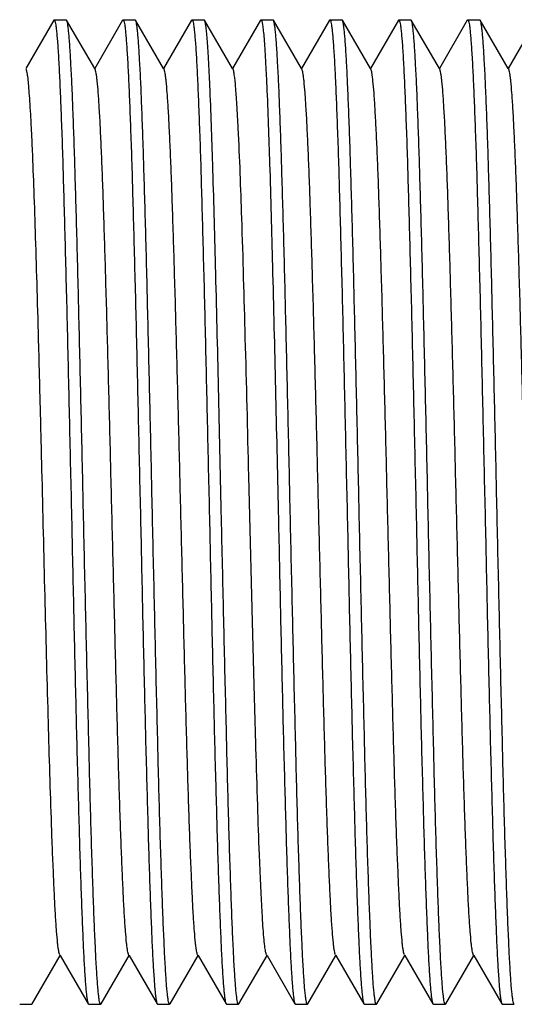
# Model space of a CAD drawing. Units: millimetres. Extents: x 32390 to 146218, y 12021 to 43511.
# Drawn here: x 107465 to 107470, y 30040 to 30050 of the extents above; entities that cross this region are included whole.
import ezdxf

# ---------------------------------------------------------------- set-up
doc = ezdxf.new("R2010")
doc.units = ezdxf.units.MM

msp = doc.modelspace()

# ---------------------------------------------------------------- linework, layer by layer
at = {"color": 7, "linetype": 'Continuous'}
for p, q in [((107465.373, 30049.889), (107465.089, 30049.397)), ((107465.373, 30049.889), (107465.378, 30049.893)), ((107465.378, 30049.893), (107465.5, 30049.893)), ((107465.504, 30049.889), (107465.5, 30049.893)), ((107465.789, 30049.397), (107465.504, 30049.889)), ((107466.073, 30049.889), (107465.789, 30049.397)), ((107466.073, 30049.889), (107466.078, 30049.893)), ((107466.078, 30049.893), (107466.2, 30049.893)), ((107466.204, 30049.889), (107466.2, 30049.893)), ((107466.489, 30049.397), (107466.204, 30049.889)), ((107466.773, 30049.889), (107466.489, 30049.397)), ((107466.773, 30049.889), (107466.778, 30049.893)), ((107466.778, 30049.893), (107466.9, 30049.893)), ((107466.904, 30049.889), (107466.9, 30049.893)), ((107467.189, 30049.397), (107466.904, 30049.889)), ((107467.473, 30049.889), (107467.189, 30049.397)), ((107467.473, 30049.889), (107467.478, 30049.893)), ((107467.478, 30049.893), (107467.6, 30049.893)), ((107467.604, 30049.889), (107467.6, 30049.893)), ((107467.889, 30049.397), (107467.604, 30049.889)), ((107468.173, 30049.889), (107467.889, 30049.397)), ((107468.173, 30049.889), (107468.178, 30049.893)), ((107468.178, 30049.893), (107468.3, 30049.893)), ((107468.304, 30049.889), (107468.3, 30049.893)), ((107468.589, 30049.397), (107468.304, 30049.889)), ((107468.873, 30049.889), (107468.589, 30049.397)), ((107468.873, 30049.889), (107468.878, 30049.893)), ((107468.878, 30049.893), (107469, 30049.893)), ((107469.004, 30049.889), (107469, 30049.893)), ((107469.289, 30049.397), (107469.004, 30049.889)), ((107469.573, 30049.889), (107469.289, 30049.397)), ((107469.573, 30049.889), (107469.578, 30049.893)), ((107469.578, 30049.893), (107469.7, 30049.893)), ((107469.704, 30049.889), (107469.7, 30049.893)), ((107469.989, 30049.397), (107469.704, 30049.889)), ((107470.273, 30049.889), (107469.989, 30049.397)), ((107465.794, 30049.389), (107465.789, 30049.397)), ((107466.494, 30049.389), (107466.489, 30049.397)), ((107467.194, 30049.389), (107467.189, 30049.397)), ((107467.894, 30049.389), (107467.889, 30049.397)), ((107468.594, 30049.389), (107468.589, 30049.397)), ((107469.294, 30049.389), (107469.289, 30049.397)), ((107469.994, 30049.389), (107469.989, 30049.397)), ((107465.154, 30039.897), (107465.439, 30040.389)), ((107465.434, 30040.397), (107465.439, 30040.389)), ((107465.439, 30040.389), (107465.723, 30039.897)), ((107465.854, 30039.897), (107466.139, 30040.389)), ((107466.134, 30040.397), (107466.139, 30040.389)), ((107466.139, 30040.389), (107466.423, 30039.897)), ((107466.554, 30039.897), (107466.839, 30040.389)), ((107466.834, 30040.397), (107466.839, 30040.389)), ((107466.839, 30040.389), (107467.123, 30039.897)), ((107467.254, 30039.897), (107467.539, 30040.389)), ((107467.534, 30040.397), (107467.539, 30040.389)), ((107467.539, 30040.389), (107467.823, 30039.897)), ((107467.954, 30039.897), (107468.239, 30040.389)), ((107468.234, 30040.397), (107468.239, 30040.389)), ((107468.239, 30040.389), (107468.523, 30039.897)), ((107468.654, 30039.897), (107468.939, 30040.389)), ((107468.934, 30040.397), (107468.939, 30040.389)), ((107468.939, 30040.389), (107469.223, 30039.897)), ((107469.354, 30039.897), (107469.639, 30040.389)), ((107469.634, 30040.397), (107469.639, 30040.389)), ((107469.639, 30040.389), (107469.923, 30039.897)), ((107465.028, 30039.893), (107465.15, 30039.893)), ((107465.154, 30039.897), (107465.15, 30039.893)), ((107465.723, 30039.897), (107465.728, 30039.893)), ((107465.728, 30039.893), (107465.85, 30039.893)), ((107465.854, 30039.897), (107465.85, 30039.893)), ((107466.423, 30039.897), (107466.428, 30039.893)), ((107466.428, 30039.893), (107466.55, 30039.893)), ((107466.554, 30039.897), (107466.55, 30039.893)), ((107467.123, 30039.897), (107467.128, 30039.893)), ((107467.128, 30039.893), (107467.25, 30039.893)), ((107467.254, 30039.897), (107467.25, 30039.893)), ((107467.823, 30039.897), (107467.828, 30039.893)), ((107467.828, 30039.893), (107467.95, 30039.893)), ((107467.954, 30039.897), (107467.95, 30039.893)), ((107468.523, 30039.897), (107468.528, 30039.893)), ((107468.528, 30039.893), (107468.65, 30039.893)), ((107468.654, 30039.897), (107468.65, 30039.893)), ((107469.223, 30039.897), (107469.228, 30039.893)), ((107469.228, 30039.893), (107469.35, 30039.893)), ((107469.354, 30039.897), (107469.35, 30039.893)), ((107469.923, 30039.897), (107469.928, 30039.893)), ((107469.928, 30039.893), (107470.05, 30039.893))]:
    msp.add_line(p, q, dxfattribs=at)
for points, knots in [([(107465.378, 30049.893), (107465.38, 30049.893), (107465.385, 30049.882), (107465.389, 30049.866), (107465.395, 30049.835), (107465.4, 30049.793), (107465.405, 30049.739), (107465.411, 30049.674), (107465.416, 30049.597), (107465.424, 30049.472), (107465.433, 30049.288), (107465.444, 30049.037), (107465.455, 30048.746), (107465.466, 30048.417), (107465.476, 30048.055), (107465.487, 30047.662), (107465.498, 30047.242), (107465.513, 30046.641), (107465.531, 30045.856), (107465.545, 30045.218), (107465.553, 30044.893)], [0, 0, 0, 0, 0.001626, 0.005395, 0.011493, 0.019943, 0.030741, 0.04386, 0.059273, 0.076949, 0.118908, 0.16934, 0.227761, 0.293616, 0.366264, 0.445013, 0.529104, 0.617729, 0.805116, 1, 1, 1, 1]), ([(107465.675, 30044.893), (107465.668, 30045.21), (107465.654, 30045.833), (107465.633, 30046.739), (107465.615, 30047.457), (107465.601, 30047.99), (107465.59, 30048.349), (107465.58, 30048.677), (107465.569, 30048.97), (107465.559, 30049.225), (107465.548, 30049.441), (107465.539, 30049.595), (107465.532, 30049.697), (107465.526, 30049.757), (107465.521, 30049.806), (107465.516, 30049.844), (107465.511, 30049.871), (107465.507, 30049.885), (107465.504, 30049.889)], [0, 0, 0, 0, 0.190369, 0.37377, 0.543515, 0.6213, 0.693395, 0.759145, 0.817943, 0.869256, 0.912609, 0.947619, 0.961891, 0.973968, 0.983826, 0.991444, 0.996824, 1, 1, 1, 1]), ([(107466.078, 30049.893), (107466.08, 30049.893), (107466.085, 30049.882), (107466.089, 30049.866), (107466.095, 30049.835), (107466.1, 30049.793), (107466.105, 30049.739), (107466.111, 30049.674), (107466.116, 30049.597), (107466.124, 30049.472), (107466.133, 30049.288), (107466.144, 30049.037), (107466.155, 30048.746), (107466.166, 30048.417), (107466.176, 30048.055), (107466.187, 30047.662), (107466.198, 30047.242), (107466.213, 30046.641), (107466.231, 30045.856), (107466.245, 30045.218), (107466.253, 30044.893)], [0, 0, 0, 0, 0.001626, 0.005395, 0.011492, 0.019943, 0.03074, 0.043858, 0.059271, 0.076947, 0.118907, 0.169341, 0.227765, 0.293621, 0.36627, 0.445018, 0.529107, 0.61773, 0.805116, 1, 1, 1, 1]), ([(107466.375, 30044.893), (107466.368, 30045.21), (107466.354, 30045.833), (107466.333, 30046.739), (107466.315, 30047.457), (107466.301, 30047.99), (107466.29, 30048.349), (107466.28, 30048.677), (107466.269, 30048.97), (107466.259, 30049.225), (107466.248, 30049.441), (107466.239, 30049.595), (107466.232, 30049.697), (107466.226, 30049.757), (107466.221, 30049.806), (107466.216, 30049.844), (107466.211, 30049.871), (107466.207, 30049.885), (107466.204, 30049.889)], [0, 0, 0, 0, 0.190371, 0.373778, 0.543528, 0.621311, 0.693404, 0.759151, 0.817946, 0.869258, 0.912611, 0.94762, 0.961891, 0.973968, 0.983826, 0.991445, 0.996824, 1, 1, 1, 1]), ([(107466.778, 30049.893), (107466.78, 30049.893), (107466.785, 30049.882), (107466.789, 30049.866), (107466.795, 30049.835), (107466.8, 30049.793), (107466.805, 30049.739), (107466.811, 30049.674), (107466.816, 30049.597), (107466.824, 30049.472), (107466.833, 30049.288), (107466.844, 30049.037), (107466.855, 30048.746), (107466.866, 30048.417), (107466.876, 30048.055), (107466.887, 30047.662), (107466.898, 30047.242), (107466.913, 30046.642), (107466.931, 30045.856), (107466.945, 30045.218), (107466.953, 30044.893)], [0, 0, 0, 0, 0.001626, 0.005394, 0.011491, 0.019942, 0.030738, 0.043856, 0.059269, 0.076945, 0.118903, 0.169336, 0.227757, 0.29361, 0.366257, 0.445004, 0.529094, 0.61772, 0.805113, 1, 1, 1, 1]), ([(107466.959, 30049.223), (107466.955, 30049.313), (107466.948, 30049.44), (107466.939, 30049.598), (107466.932, 30049.691), (107466.926, 30049.766), (107466.919, 30049.823), (107466.913, 30049.862), (107466.908, 30049.883), (107466.904, 30049.889)], [0, 0, 0, 0, 0.404727, 0.569757, 0.70889, 0.821712, 0.907882, 0.967218, 1, 1, 1, 1]), ([(107467.478, 30049.893), (107467.479, 30049.893), (107467.483, 30049.889), (107467.487, 30049.875), (107467.494, 30049.843), (107467.5, 30049.79), (107467.508, 30049.716), (107467.515, 30049.621), (107467.522, 30049.506), (107467.529, 30049.371), (107467.534, 30049.274), (107467.536, 30049.223)], [0, 0, 0, 0, 0.006707, 0.019782, 0.068502, 0.148169, 0.258749, 0.399858, 0.571021, 0.771419, 1, 1, 1, 1]), ([(107467.775, 30044.893), (107467.768, 30045.21), (107467.754, 30045.833), (107467.733, 30046.739), (107467.715, 30047.457), (107467.701, 30047.99), (107467.69, 30048.349), (107467.68, 30048.677), (107467.669, 30048.97), (107467.659, 30049.225), (107467.648, 30049.441), (107467.639, 30049.595), (107467.632, 30049.697), (107467.626, 30049.757), (107467.621, 30049.806), (107467.616, 30049.844), (107467.611, 30049.871), (107467.607, 30049.885), (107467.604, 30049.889)], [0, 0, 0, 0, 0.19037, 0.373772, 0.543518, 0.621302, 0.693397, 0.759147, 0.817944, 0.869257, 0.912611, 0.94762, 0.961891, 0.973968, 0.983826, 0.991445, 0.996824, 1, 1, 1, 1]), ([(107468.178, 30049.893), (107468.18, 30049.893), (107468.185, 30049.882), (107468.189, 30049.866), (107468.195, 30049.835), (107468.2, 30049.793), (107468.205, 30049.739), (107468.211, 30049.674), (107468.216, 30049.597), (107468.224, 30049.472), (107468.233, 30049.288), (107468.244, 30049.037), (107468.255, 30048.746), (107468.266, 30048.417), (107468.276, 30048.055), (107468.287, 30047.662), (107468.298, 30047.242), (107468.313, 30046.641), (107468.331, 30045.856), (107468.345, 30045.218), (107468.353, 30044.893)], [0, 0, 0, 0, 0.001626, 0.005395, 0.011492, 0.019943, 0.03074, 0.043858, 0.059271, 0.076947, 0.118906, 0.16934, 0.227763, 0.29362, 0.366268, 0.445016, 0.529105, 0.617728, 0.805115, 1, 1, 1, 1]), ([(107468.475, 30044.893), (107468.468, 30045.21), (107468.454, 30045.833), (107468.433, 30046.739), (107468.415, 30047.457), (107468.401, 30047.99), (107468.39, 30048.349), (107468.38, 30048.677), (107468.369, 30048.97), (107468.359, 30049.225), (107468.348, 30049.441), (107468.339, 30049.595), (107468.332, 30049.697), (107468.326, 30049.757), (107468.321, 30049.806), (107468.316, 30049.844), (107468.311, 30049.871), (107468.307, 30049.885), (107468.304, 30049.889)], [0, 0, 0, 0, 0.19037, 0.373781, 0.543531, 0.621313, 0.693407, 0.759151, 0.817948, 0.869257, 0.912612, 0.947619, 0.961894, 0.973969, 0.983824, 0.991445, 0.996827, 1, 1, 1, 1]), ([(107468.878, 30049.893), (107468.88, 30049.893), (107468.885, 30049.883), (107468.889, 30049.866), (107468.895, 30049.835), (107468.9, 30049.793), (107468.905, 30049.739), (107468.911, 30049.674), (107468.916, 30049.597), (107468.924, 30049.472), (107468.933, 30049.288), (107468.944, 30049.037), (107468.955, 30048.746), (107468.966, 30048.417), (107468.976, 30048.055), (107468.987, 30047.662), (107468.998, 30047.242), (107469.013, 30046.642), (107469.031, 30045.856), (107469.045, 30045.218), (107469.053, 30044.893)], [0, 0, 0, 0, 0.001622, 0.005385, 0.011484, 0.019933, 0.030724, 0.043841, 0.059255, 0.076928, 0.118883, 0.169315, 0.227736, 0.293588, 0.366235, 0.444982, 0.529078, 0.617704, 0.805107, 1, 1, 1, 1]), ([(107469.175, 30044.893), (107469.168, 30045.21), (107469.154, 30045.833), (107469.133, 30046.739), (107469.115, 30047.457), (107469.101, 30047.99), (107469.09, 30048.349), (107469.08, 30048.677), (107469.069, 30048.97), (107469.059, 30049.225), (107469.048, 30049.441), (107469.039, 30049.595), (107469.032, 30049.697), (107469.026, 30049.757), (107469.021, 30049.806), (107469.016, 30049.844), (107469.011, 30049.871), (107469.007, 30049.885), (107469.004, 30049.889)], [0, 0, 0, 0, 0.190369, 0.373768, 0.543517, 0.621302, 0.693397, 0.759147, 0.817942, 0.869254, 0.912607, 0.947616, 0.961889, 0.973967, 0.983825, 0.991444, 0.996823, 1, 1, 1, 1]), ([(107469.578, 30049.893), (107469.58, 30049.893), (107469.585, 30049.882), (107469.589, 30049.866), (107469.595, 30049.835), (107469.6, 30049.793), (107469.605, 30049.739), (107469.611, 30049.674), (107469.616, 30049.597), (107469.624, 30049.472), (107469.633, 30049.288), (107469.644, 30049.037), (107469.655, 30048.746), (107469.666, 30048.417), (107469.676, 30048.055), (107469.687, 30047.662), (107469.698, 30047.242), (107469.713, 30046.641), (107469.731, 30045.856), (107469.745, 30045.218), (107469.753, 30044.893)], [0, 0, 0, 0, 0.001626, 0.005395, 0.011493, 0.019944, 0.030741, 0.04386, 0.059273, 0.076949, 0.118908, 0.169341, 0.227763, 0.293618, 0.366267, 0.445016, 0.529106, 0.617731, 0.805116, 1, 1, 1, 1]), ([(107469.875, 30044.893), (107469.868, 30045.21), (107469.854, 30045.833), (107469.833, 30046.739), (107469.815, 30047.457), (107469.801, 30047.99), (107469.79, 30048.349), (107469.78, 30048.677), (107469.769, 30048.97), (107469.759, 30049.225), (107469.748, 30049.441), (107469.739, 30049.595), (107469.732, 30049.697), (107469.726, 30049.757), (107469.721, 30049.806), (107469.716, 30049.844), (107469.711, 30049.871), (107469.707, 30049.885), (107469.704, 30049.889)], [0, 0, 0, 0, 0.19037, 0.373774, 0.54352, 0.621304, 0.693398, 0.759149, 0.817945, 0.869258, 0.912611, 0.94762, 0.961891, 0.973969, 0.983826, 0.991444, 0.996823, 1, 1, 1, 1]), ([(107465.434, 30040.397), (107465.432, 30040.401), (107465.428, 30040.415), (107465.423, 30040.439), (107465.417, 30040.474), (107465.41, 30040.54), (107465.401, 30040.648), (107465.39, 30040.805), (107465.38, 30041), (107465.37, 30041.231), (107465.359, 30041.494), (107465.34, 30042.03), (107465.315, 30042.881), (107465.284, 30044.062), (107465.259, 30045.106), (107465.238, 30045.95), (107465.222, 30046.559), (107465.206, 30047.134), (107465.19, 30047.663), (107465.175, 30048.135), (107465.161, 30048.489), (107465.15, 30048.736), (107465.142, 30048.893), (107465.134, 30049.029), (107465.126, 30049.144), (107465.119, 30049.237), (107465.111, 30049.308), (107465.104, 30049.353), (107465.098, 30049.377), (107465.095, 30049.386), (107465.094, 30049.389)], [0, 0, 0, 0, 0.001698, 0.004486, 0.008386, 0.013396, 0.026708, 0.04432, 0.066072, 0.091774, 0.121189, 0.154054, 0.270205, 0.405076, 0.547679, 0.618248, 0.686397, 0.750731, 0.809933, 0.862791, 0.908224, 0.927863, 0.945309, 0.960477, 0.973291, 0.983684, 0.991613, 0.997045, 0.998826, 1, 1, 1, 1]), ([(107466.134, 30040.397), (107466.132, 30040.401), (107466.128, 30040.415), (107466.123, 30040.439), (107466.117, 30040.474), (107466.11, 30040.54), (107466.101, 30040.648), (107466.09, 30040.805), (107466.08, 30041), (107466.07, 30041.231), (107466.059, 30041.494), (107466.044, 30041.906), (107466.026, 30042.483), (107466.006, 30043.236), (107465.985, 30044.049), (107465.964, 30044.893), (107465.943, 30045.737), (107465.922, 30046.55), (107465.901, 30047.303), (107465.883, 30047.88), (107465.869, 30048.291), (107465.858, 30048.555), (107465.848, 30048.785), (107465.837, 30048.98), (107465.827, 30049.138), (107465.818, 30049.246), (107465.81, 30049.312), (107465.805, 30049.347), (107465.8, 30049.371), (107465.796, 30049.384), (107465.794, 30049.389)], [0, 0, 0, 0, 0.001698, 0.004489, 0.008388, 0.013396, 0.026711, 0.04432, 0.066075, 0.091774, 0.121191, 0.154054, 0.228902, 0.313602, 0.405076, 0.5, 0.594924, 0.686398, 0.771098, 0.845946, 0.87881, 0.908226, 0.933926, 0.95568, 0.97329, 0.986604, 0.991612, 0.995513, 0.998303, 1, 1, 1, 1]), ([(107466.834, 30040.397), (107466.832, 30040.401), (107466.828, 30040.415), (107466.823, 30040.439), (107466.817, 30040.474), (107466.81, 30040.54), (107466.801, 30040.648), (107466.79, 30040.805), (107466.78, 30041), (107466.77, 30041.231), (107466.759, 30041.494), (107466.744, 30041.906), (107466.726, 30042.483), (107466.706, 30043.236), (107466.685, 30044.049), (107466.664, 30044.893), (107466.643, 30045.737), (107466.622, 30046.55), (107466.601, 30047.303), (107466.583, 30047.88), (107466.569, 30048.291), (107466.558, 30048.555), (107466.548, 30048.785), (107466.537, 30048.98), (107466.527, 30049.138), (107466.518, 30049.246), (107466.51, 30049.312), (107466.505, 30049.347), (107466.5, 30049.371), (107466.496, 30049.384), (107466.494, 30049.389)], [0, 0, 0, 0, 0.001696, 0.004486, 0.008387, 0.013396, 0.026709, 0.04432, 0.066073, 0.091774, 0.121189, 0.154054, 0.228902, 0.313602, 0.405076, 0.5, 0.594924, 0.686398, 0.771097, 0.845946, 0.878809, 0.908226, 0.933926, 0.95568, 0.973289, 0.986604, 0.991613, 0.995512, 0.998301, 1, 1, 1, 1]), ([(107467.247, 30048.79), (107467.243, 30048.871), (107467.237, 30048.984), (107467.228, 30049.125), (107467.221, 30049.208), (107467.215, 30049.276), (107467.208, 30049.328), (107467.202, 30049.364), (107467.197, 30049.383), (107467.194, 30049.389)], [0, 0, 0, 0, 0.401834, 0.566143, 0.705022, 0.818042, 0.904917, 0.965465, 1, 1, 1, 1]), ([(107468.234, 30040.397), (107468.232, 30040.401), (107468.228, 30040.415), (107468.223, 30040.439), (107468.217, 30040.474), (107468.21, 30040.54), (107468.201, 30040.648), (107468.19, 30040.805), (107468.18, 30041), (107468.17, 30041.231), (107468.159, 30041.494), (107468.144, 30041.906), (107468.126, 30042.483), (107468.106, 30043.236), (107468.085, 30044.049), (107468.064, 30044.893), (107468.043, 30045.737), (107468.022, 30046.55), (107468.001, 30047.303), (107467.983, 30047.88), (107467.969, 30048.291), (107467.958, 30048.555), (107467.948, 30048.785), (107467.937, 30048.98), (107467.927, 30049.138), (107467.918, 30049.246), (107467.91, 30049.312), (107467.905, 30049.347), (107467.9, 30049.371), (107467.896, 30049.384), (107467.894, 30049.389)], [0, 0, 0, 0, 0.001698, 0.004489, 0.008388, 0.013396, 0.026711, 0.04432, 0.066075, 0.091774, 0.121191, 0.154054, 0.228902, 0.313602, 0.405076, 0.5, 0.594924, 0.686398, 0.771098, 0.845946, 0.87881, 0.908226, 0.933926, 0.95568, 0.97329, 0.986604, 0.991612, 0.995513, 0.998303, 1, 1, 1, 1]), ([(107468.934, 30040.397), (107468.932, 30040.401), (107468.928, 30040.415), (107468.923, 30040.439), (107468.917, 30040.474), (107468.91, 30040.54), (107468.901, 30040.648), (107468.89, 30040.805), (107468.88, 30041), (107468.87, 30041.231), (107468.859, 30041.494), (107468.844, 30041.906), (107468.826, 30042.483), (107468.806, 30043.236), (107468.785, 30044.049), (107468.764, 30044.893), (107468.743, 30045.737), (107468.722, 30046.55), (107468.701, 30047.303), (107468.683, 30047.88), (107468.669, 30048.291), (107468.658, 30048.555), (107468.648, 30048.785), (107468.637, 30048.98), (107468.627, 30049.138), (107468.618, 30049.246), (107468.61, 30049.312), (107468.605, 30049.347), (107468.6, 30049.371), (107468.596, 30049.384), (107468.594, 30049.389)], [0, 0, 0, 0, 0.001696, 0.004486, 0.008387, 0.013396, 0.026709, 0.04432, 0.066073, 0.091774, 0.121189, 0.154054, 0.228902, 0.313602, 0.405076, 0.5, 0.594924, 0.686398, 0.771097, 0.845946, 0.878809, 0.908226, 0.933926, 0.95568, 0.97329, 0.986604, 0.991613, 0.995512, 0.998301, 1, 1, 1, 1]), ([(107469.634, 30040.397), (107469.632, 30040.401), (107469.628, 30040.415), (107469.623, 30040.439), (107469.617, 30040.474), (107469.61, 30040.54), (107469.601, 30040.648), (107469.59, 30040.805), (107469.58, 30041), (107469.57, 30041.231), (107469.559, 30041.494), (107469.544, 30041.906), (107469.526, 30042.483), (107469.506, 30043.236), (107469.485, 30044.049), (107469.464, 30044.893), (107469.443, 30045.737), (107469.422, 30046.55), (107469.401, 30047.303), (107469.383, 30047.88), (107469.369, 30048.291), (107469.358, 30048.555), (107469.348, 30048.785), (107469.337, 30048.98), (107469.327, 30049.138), (107469.318, 30049.246), (107469.31, 30049.312), (107469.305, 30049.347), (107469.3, 30049.371), (107469.296, 30049.384), (107469.294, 30049.389)], [0, 0, 0, 0, 0.001698, 0.004486, 0.008386, 0.013396, 0.026709, 0.04432, 0.066073, 0.091774, 0.121189, 0.154054, 0.228902, 0.313602, 0.405076, 0.5, 0.594924, 0.686398, 0.771098, 0.845946, 0.878811, 0.908226, 0.933928, 0.95568, 0.973292, 0.986604, 0.991614, 0.995514, 0.998303, 1, 1, 1, 1]), ([(107470.334, 30040.397), (107470.332, 30040.401), (107470.328, 30040.415), (107470.323, 30040.439), (107470.317, 30040.474), (107470.31, 30040.54), (107470.301, 30040.648), (107470.29, 30040.805), (107470.28, 30041), (107470.27, 30041.231), (107470.259, 30041.494), (107470.244, 30041.906), (107470.226, 30042.483), (107470.206, 30043.236), (107470.185, 30044.049), (107470.164, 30044.893), (107470.143, 30045.737), (107470.122, 30046.55), (107470.101, 30047.303), (107470.083, 30047.88), (107470.069, 30048.291), (107470.058, 30048.555), (107470.048, 30048.785), (107470.037, 30048.98), (107470.027, 30049.138), (107470.018, 30049.246), (107470.01, 30049.312), (107470.005, 30049.347), (107470, 30049.371), (107469.996, 30049.384), (107469.994, 30049.389)], [0, 0, 0, 0, 0.001698, 0.004489, 0.008388, 0.013396, 0.026711, 0.04432, 0.066075, 0.091774, 0.121191, 0.154054, 0.228902, 0.313602, 0.405076, 0.5, 0.594924, 0.686398, 0.771098, 0.845946, 0.87881, 0.908226, 0.933926, 0.95568, 0.97329, 0.986604, 0.991612, 0.995512, 0.998303, 1, 1, 1, 1]), ([(107467.075, 30044.893), (107467.057, 30045.726), (107467.031, 30046.905), (107466.991, 30048.348), (107466.97, 30048.958), (107466.959, 30049.223)], [0, 0, 0, 0, 0.577289, 0.816433, 1, 1, 1, 1]), ([(107467.536, 30049.223), (107467.548, 30048.958), (107467.569, 30048.348), (107467.608, 30046.905), (107467.634, 30045.726), (107467.653, 30044.893)], [0, 0, 0, 0, 0.183567, 0.422711, 1, 1, 1, 1]), ([(107467.534, 30040.397), (107467.532, 30040.401), (107467.529, 30040.411), (107467.522, 30040.44), (107467.515, 30040.495), (107467.506, 30040.583), (107467.497, 30040.698), (107467.489, 30040.84), (107467.48, 30041.009), (107467.471, 30041.203), (107467.458, 30041.507), (107467.443, 30041.94), (107467.426, 30042.515), (107467.408, 30043.15), (107467.39, 30043.831), (107467.373, 30044.539), (107467.349, 30045.485), (107467.321, 30046.599), (107467.288, 30047.776), (107467.262, 30048.486), (107467.247, 30048.79)], [0, 0, 0, 0, 0.001458, 0.003741, 0.01084, 0.021309, 0.035091, 0.052107, 0.072244, 0.09538, 0.121361, 0.181177, 0.250152, 0.326506, 0.408267, 0.493323, 0.579478, 0.746209, 0.891344, 1, 1, 1, 1]), ([(107465.553, 30044.893), (107465.56, 30044.576), (107465.573, 30043.953), (107465.594, 30043.047), (107465.612, 30042.329), (107465.627, 30041.796), (107465.637, 30041.437), (107465.648, 30041.109), (107465.659, 30040.816), (107465.669, 30040.561), (107465.679, 30040.345), (107465.689, 30040.19), (107465.696, 30040.088), (107465.701, 30040.028), (107465.707, 30039.979), (107465.712, 30039.942), (107465.717, 30039.915), (107465.721, 30039.901), (107465.723, 30039.897)], [0, 0, 0, 0, 0.190371, 0.373777, 0.543527, 0.62131, 0.693403, 0.759151, 0.817947, 0.869259, 0.912611, 0.947621, 0.961892, 0.973969, 0.983826, 0.991445, 0.996824, 1, 1, 1, 1]), ([(107465.85, 30039.893), (107465.847, 30039.893), (107465.842, 30039.903), (107465.838, 30039.92), (107465.833, 30039.951), (107465.828, 30039.993), (107465.822, 30040.047), (107465.817, 30040.112), (107465.812, 30040.189), (107465.804, 30040.314), (107465.795, 30040.497), (107465.784, 30040.749), (107465.773, 30041.04), (107465.762, 30041.369), (107465.751, 30041.731), (107465.74, 30042.124), (107465.73, 30042.543), (107465.715, 30043.144), (107465.697, 30043.93), (107465.682, 30044.568), (107465.675, 30044.893)], [0, 0, 0, 0, 0.001626, 0.005395, 0.011492, 0.019943, 0.03074, 0.043859, 0.059272, 0.076948, 0.118908, 0.169342, 0.227766, 0.293622, 0.366272, 0.44502, 0.529109, 0.617731, 0.805116, 1, 1, 1, 1]), ([(107466.253, 30044.893), (107466.26, 30044.576), (107466.273, 30043.953), (107466.294, 30043.047), (107466.312, 30042.329), (107466.327, 30041.796), (107466.337, 30041.437), (107466.348, 30041.109), (107466.359, 30040.816), (107466.369, 30040.561), (107466.379, 30040.345), (107466.389, 30040.19), (107466.396, 30040.088), (107466.401, 30040.028), (107466.407, 30039.979), (107466.412, 30039.942), (107466.417, 30039.915), (107466.421, 30039.901), (107466.423, 30039.897)], [0, 0, 0, 0, 0.190369, 0.373768, 0.543512, 0.621297, 0.693392, 0.759143, 0.817941, 0.869254, 0.912608, 0.947618, 0.96189, 0.973967, 0.983826, 0.991444, 0.996824, 1, 1, 1, 1]), ([(107466.55, 30039.893), (107466.547, 30039.893), (107466.542, 30039.903), (107466.538, 30039.92), (107466.533, 30039.951), (107466.528, 30039.993), (107466.522, 30040.047), (107466.517, 30040.112), (107466.512, 30040.189), (107466.504, 30040.314), (107466.495, 30040.497), (107466.484, 30040.749), (107466.473, 30041.04), (107466.462, 30041.369), (107466.451, 30041.731), (107466.44, 30042.124), (107466.43, 30042.543), (107466.415, 30043.144), (107466.397, 30043.93), (107466.382, 30044.568), (107466.375, 30044.893)], [0, 0, 0, 0, 0.001626, 0.005395, 0.011492, 0.019943, 0.03074, 0.043859, 0.059272, 0.076947, 0.118907, 0.169339, 0.227759, 0.293613, 0.366261, 0.445009, 0.5291, 0.617726, 0.805116, 1, 1, 1, 1]), ([(107466.953, 30044.893), (107466.96, 30044.576), (107466.973, 30043.953), (107466.994, 30043.047), (107467.012, 30042.329), (107467.027, 30041.796), (107467.037, 30041.437), (107467.048, 30041.109), (107467.059, 30040.816), (107467.069, 30040.561), (107467.079, 30040.345), (107467.089, 30040.19), (107467.096, 30040.088), (107467.101, 30040.028), (107467.107, 30039.979), (107467.112, 30039.942), (107467.117, 30039.915), (107467.121, 30039.901), (107467.123, 30039.897)], [0, 0, 0, 0, 0.190369, 0.373772, 0.543522, 0.621307, 0.693401, 0.759149, 0.817944, 0.869254, 0.912607, 0.947617, 0.961889, 0.973967, 0.983825, 0.991444, 0.996823, 1, 1, 1, 1]), ([(107467.25, 30039.893), (107467.247, 30039.893), (107467.242, 30039.903), (107467.238, 30039.92), (107467.233, 30039.951), (107467.228, 30039.993), (107467.222, 30040.047), (107467.217, 30040.112), (107467.212, 30040.189), (107467.204, 30040.314), (107467.195, 30040.497), (107467.184, 30040.749), (107467.173, 30041.04), (107467.162, 30041.369), (107467.151, 30041.731), (107467.14, 30042.124), (107467.13, 30042.543), (107467.115, 30043.144), (107467.097, 30043.93), (107467.082, 30044.568), (107467.075, 30044.893)], [0, 0, 0, 0, 0.001626, 0.005394, 0.011497, 0.01995, 0.030744, 0.043864, 0.059281, 0.076956, 0.118916, 0.169351, 0.227774, 0.293628, 0.366275, 0.44502, 0.529111, 0.617731, 0.805122, 1, 1, 1, 1]), ([(107467.653, 30044.893), (107467.66, 30044.576), (107467.673, 30043.953), (107467.694, 30043.047), (107467.712, 30042.329), (107467.727, 30041.796), (107467.737, 30041.437), (107467.748, 30041.109), (107467.759, 30040.816), (107467.769, 30040.561), (107467.779, 30040.345), (107467.789, 30040.19), (107467.796, 30040.088), (107467.801, 30040.028), (107467.807, 30039.979), (107467.812, 30039.942), (107467.817, 30039.915), (107467.821, 30039.901), (107467.823, 30039.897)], [0, 0, 0, 0, 0.190368, 0.373778, 0.543527, 0.621309, 0.693404, 0.75915, 0.81795, 0.869259, 0.912614, 0.94762, 0.961895, 0.97397, 0.983824, 0.991445, 0.996827, 1, 1, 1, 1]), ([(107467.95, 30039.893), (107467.947, 30039.893), (107467.942, 30039.903), (107467.938, 30039.92), (107467.933, 30039.951), (107467.928, 30039.993), (107467.922, 30040.047), (107467.917, 30040.112), (107467.912, 30040.189), (107467.904, 30040.314), (107467.895, 30040.497), (107467.884, 30040.749), (107467.873, 30041.04), (107467.862, 30041.369), (107467.851, 30041.731), (107467.84, 30042.124), (107467.83, 30042.543), (107467.815, 30043.144), (107467.797, 30043.93), (107467.782, 30044.568), (107467.775, 30044.893)], [0, 0, 0, 0, 0.001626, 0.005395, 0.011493, 0.019943, 0.030741, 0.043859, 0.059272, 0.076948, 0.118908, 0.169342, 0.227765, 0.293621, 0.366271, 0.445019, 0.529109, 0.617732, 0.805116, 1, 1, 1, 1]), ([(107468.353, 30044.893), (107468.36, 30044.576), (107468.373, 30043.953), (107468.394, 30043.047), (107468.412, 30042.329), (107468.427, 30041.796), (107468.437, 30041.437), (107468.448, 30041.109), (107468.459, 30040.816), (107468.469, 30040.561), (107468.479, 30040.345), (107468.489, 30040.19), (107468.496, 30040.088), (107468.501, 30040.028), (107468.507, 30039.979), (107468.512, 30039.942), (107468.517, 30039.915), (107468.521, 30039.901), (107468.523, 30039.897)], [0, 0, 0, 0, 0.190369, 0.373767, 0.543513, 0.621298, 0.693393, 0.759144, 0.817941, 0.869254, 0.912608, 0.947617, 0.961889, 0.973967, 0.983825, 0.991444, 0.996824, 1, 1, 1, 1]), ([(107468.65, 30039.893), (107468.647, 30039.893), (107468.642, 30039.903), (107468.638, 30039.92), (107468.633, 30039.951), (107468.628, 30039.993), (107468.622, 30040.047), (107468.617, 30040.112), (107468.612, 30040.189), (107468.604, 30040.314), (107468.595, 30040.497), (107468.584, 30040.749), (107468.573, 30041.04), (107468.562, 30041.369), (107468.551, 30041.731), (107468.54, 30042.124), (107468.53, 30042.543), (107468.515, 30043.144), (107468.497, 30043.93), (107468.482, 30044.568), (107468.475, 30044.893)], [0, 0, 0, 0, 0.001626, 0.005394, 0.011492, 0.019942, 0.030739, 0.043858, 0.05927, 0.076946, 0.118905, 0.169337, 0.227757, 0.293611, 0.366258, 0.445006, 0.529097, 0.617723, 0.805115, 1, 1, 1, 1]), ([(107469.053, 30044.893), (107469.06, 30044.576), (107469.073, 30043.953), (107469.094, 30043.047), (107469.112, 30042.329), (107469.127, 30041.796), (107469.137, 30041.437), (107469.148, 30041.109), (107469.159, 30040.816), (107469.169, 30040.561), (107469.179, 30040.345), (107469.189, 30040.19), (107469.196, 30040.088), (107469.201, 30040.028), (107469.207, 30039.979), (107469.212, 30039.942), (107469.217, 30039.915), (107469.221, 30039.901), (107469.223, 30039.897)], [0, 0, 0, 0, 0.190369, 0.373774, 0.543524, 0.621309, 0.693402, 0.75915, 0.817944, 0.869255, 0.912608, 0.947618, 0.96189, 0.973967, 0.983825, 0.991444, 0.996824, 1, 1, 1, 1]), ([(107469.35, 30039.893), (107469.347, 30039.893), (107469.342, 30039.903), (107469.338, 30039.92), (107469.333, 30039.951), (107469.328, 30039.993), (107469.322, 30040.047), (107469.317, 30040.112), (107469.312, 30040.189), (107469.304, 30040.314), (107469.295, 30040.497), (107469.284, 30040.749), (107469.273, 30041.04), (107469.262, 30041.369), (107469.251, 30041.731), (107469.24, 30042.124), (107469.23, 30042.544), (107469.215, 30043.144), (107469.197, 30043.93), (107469.182, 30044.568), (107469.175, 30044.893)], [0, 0, 0, 0, 0.001626, 0.005395, 0.011498, 0.019952, 0.030747, 0.043867, 0.059284, 0.07696, 0.118919, 0.169354, 0.227779, 0.293633, 0.36628, 0.445024, 0.529115, 0.617735, 0.805123, 1, 1, 1, 1]), ([(107469.753, 30044.893), (107469.76, 30044.576), (107469.773, 30043.953), (107469.794, 30043.047), (107469.812, 30042.329), (107469.827, 30041.796), (107469.837, 30041.437), (107469.848, 30041.109), (107469.859, 30040.816), (107469.869, 30040.561), (107469.879, 30040.345), (107469.889, 30040.19), (107469.896, 30040.088), (107469.901, 30040.028), (107469.907, 30039.979), (107469.912, 30039.942), (107469.917, 30039.915), (107469.921, 30039.901), (107469.923, 30039.897)], [0, 0, 0, 0, 0.190368, 0.373778, 0.543526, 0.621309, 0.693404, 0.75915, 0.81795, 0.869259, 0.912615, 0.94762, 0.961895, 0.97397, 0.983825, 0.991445, 0.996827, 1, 1, 1, 1]), ([(107470.05, 30039.893), (107470.047, 30039.893), (107470.042, 30039.903), (107470.038, 30039.92), (107470.033, 30039.951), (107470.028, 30039.993), (107470.022, 30040.047), (107470.017, 30040.112), (107470.012, 30040.189), (107470.004, 30040.314), (107469.995, 30040.497), (107469.984, 30040.749), (107469.973, 30041.04), (107469.962, 30041.369), (107469.951, 30041.731), (107469.94, 30042.124), (107469.93, 30042.543), (107469.915, 30043.144), (107469.897, 30043.93), (107469.882, 30044.568), (107469.875, 30044.893)], [0, 0, 0, 0, 0.001626, 0.005395, 0.011493, 0.019944, 0.030741, 0.04386, 0.059273, 0.076949, 0.118908, 0.169341, 0.227764, 0.29362, 0.366269, 0.445018, 0.529108, 0.617732, 0.805116, 1, 1, 1, 1])]:
    msp.add_open_spline(points, degree=3, knots=knots, dxfattribs=at)

doc.saveas('drawing.dxf')
